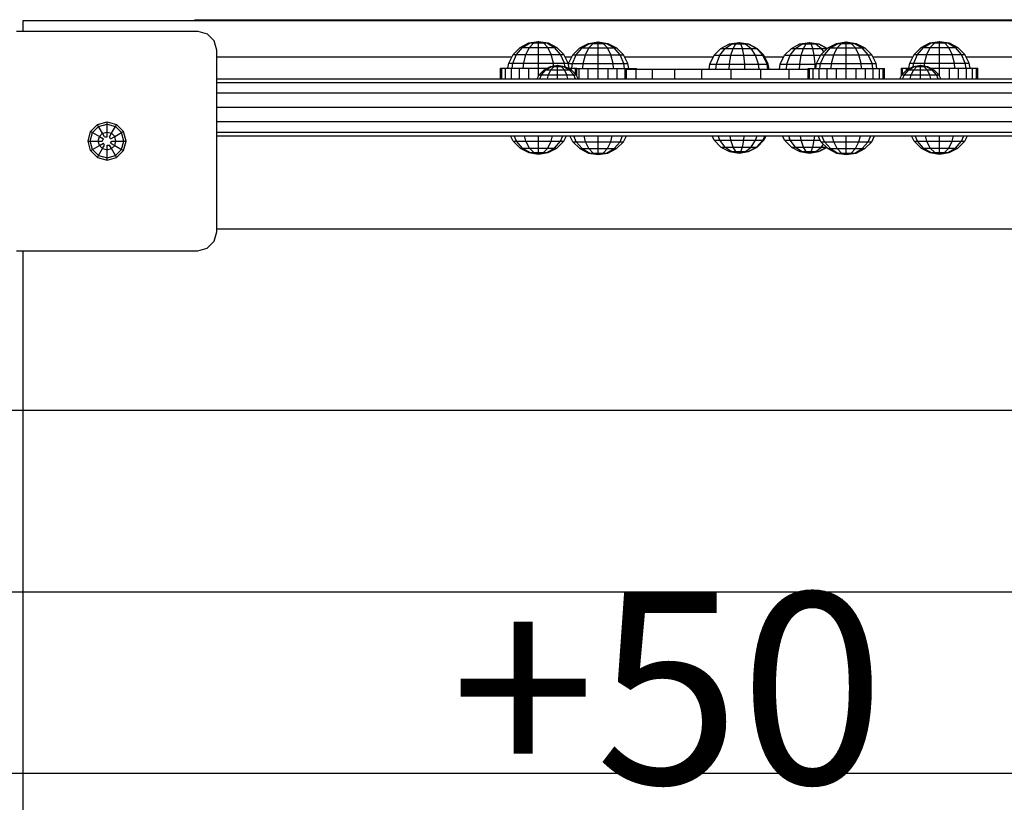
# Model space of a CAD drawing. Extents: x 0 to 14850, y 0 to 10500.
# Drawn here: x 7690 to 8206, y 5999 to 6408 of the extents above; entities that cross this region are included whole.
import ezdxf

# ---------------------------------------------------------------- set-up
doc = ezdxf.new("R2010")
doc.units = 0
doc.linetypes.add('DASHED', pattern=[19.05, 12.7, -6.35])
doc.layers.add('BEMAßUNG', color=7, linetype='Continuous')
doc.layers.add('STAB', color=7, linetype='Continuous')
doc.styles.add('ARIAL', font='arial.ttf')

msp = doc.modelspace()

# ---------------------------------------------------------------- linework, layer by layer
at = {"layer": 'STAB', "color": 1}
for p, q in [((7692.03, 6407.98), (8442.03, 6407.98)), ((7692.03, 6402.48), (7692.03, 6407.98)), ((7946.43, 6385.78), (7948.76, 6390.35)), ((7948.52, 6385.78), (7950.54, 6390.35)), ((7948.76, 6390.35), (7952.39, 6393.98)), ((7948.76, 6390.35), (7950.54, 6390.35)), ((7950.54, 6390.35), (7953.68, 6393.98)), ((7950.54, 6390.35), (7955.39, 6390.35)), ((7954.23, 6385.78), (7955.39, 6390.35)), ((7955.39, 6390.35), (7957.21, 6393.98)), ((7955.39, 6390.35), (7962.03, 6390.35)), ((7962.03, 6390.35), (7962.03, 6393.98)), ((7962.03, 6385.78), (7962.03, 6390.35)), ((7962.03, 6390.35), (7968.66, 6390.35)), ((7968.66, 6390.35), (7966.85, 6393.98)), ((7969.83, 6385.78), (7968.66, 6390.35)), ((7968.66, 6390.35), (7973.52, 6390.35)), ((7973.52, 6390.35), (7970.38, 6393.98)), ((7975.3, 6390.35), (7971.67, 6393.98)), ((7975.54, 6385.78), (7973.52, 6390.35)), ((7973.52, 6390.35), (7975.3, 6390.35)), ((7977.62, 6385.78), (7975.3, 6390.35)), ((7977.65, 6385.53), (7979.98, 6390.1)), ((7979.74, 6385.53), (7981.76, 6390.1)), ((7979.98, 6390.1), (7983.61, 6393.73)), ((7979.98, 6390.1), (7981.76, 6390.1)), ((7981.76, 6390.1), (7984.9, 6393.73)), ((7981.76, 6390.1), (7986.61, 6390.1)), ((7985.45, 6385.53), (7986.61, 6390.1)), ((7986.61, 6390.1), (7988.43, 6393.73)), ((7986.61, 6390.1), (7993.25, 6390.1)), ((7993.25, 6390.1), (7993.25, 6393.73)), ((7993.25, 6385.53), (7993.25, 6390.1)), ((7993.25, 6390.1), (7999.88, 6390.1)), ((7999.88, 6390.1), (7998.07, 6393.73)), ((8001.05, 6385.53), (7999.88, 6390.1)), ((7999.88, 6390.1), (8004.74, 6390.1)), ((8004.74, 6390.1), (8001.6, 6393.73)), ((8002.89, 6393.73), (8006.51, 6390.1)), ((8006.76, 6385.53), (8004.74, 6390.1)), ((8004.74, 6390.1), (8006.51, 6390.1)), ((8008.85, 6385.53), (8006.51, 6390.1)), ((8051.72, 6385.28), (8054, 6389.85)), ((8054, 6389.85), (8057.56, 6393.48)), ((8054, 6389.85), (8057.01, 6389.85)), ((8055.26, 6385.28), (8057.01, 6389.85)), ((8057.01, 6389.85), (8059.75, 6393.48)), ((8057.01, 6389.85), (8062.71, 6389.85)), ((8061.95, 6385.28), (8062.71, 6389.85)), ((8062.71, 6389.85), (8063.89, 6393.48)), ((8062.71, 6389.85), (8069.56, 6389.85)), ((8069.56, 6389.85), (8068.87, 6393.48)), ((8070, 6385.28), (8069.56, 6389.85)), ((8069.56, 6389.85), (8075.73, 6389.85)), ((8075.73, 6389.85), (8073.35, 6393.48)), ((8077.26, 6385.28), (8075.73, 6389.85)), ((8075.73, 6389.85), (8079.57, 6389.85)), ((8079.57, 6389.85), (8076.14, 6393.48)), ((8080.05, 6389.85), (8076.49, 6393.48)), ((8081.78, 6385.28), (8079.57, 6389.85)), ((8079.57, 6389.85), (8080.05, 6389.85)), ((8082.34, 6385.28), (8080.05, 6389.85)), ((8088.59, 6385.28), (8090.88, 6389.85)), ((8090.88, 6389.85), (8094.44, 6393.48)), ((8090.88, 6389.85), (8093.89, 6389.85)), ((8092.13, 6385.28), (8093.89, 6389.85)), ((8093.89, 6389.85), (8096.63, 6393.48)), ((8093.89, 6389.85), (8099.58, 6389.85)), ((8098.83, 6385.28), (8099.58, 6389.85)), ((8099.58, 6389.85), (8100.77, 6393.48)), ((8099.58, 6389.85), (8106.44, 6389.85)), ((8106.44, 6389.85), (8105.74, 6393.48)), ((8106.88, 6385.28), (8106.44, 6389.85)), ((8106.44, 6389.85), (8109.82, 6389.85)), ((8107.62, 6385.53), (8109.95, 6390.1)), ((8109.71, 6385.53), (8111.73, 6390.1)), ((8109.95, 6390.1), (8113.58, 6393.73)), ((8109.95, 6390.1), (8111.73, 6390.1)), ((8111.46, 6391.61), (8110.23, 6393.48)), ((8111.73, 6390.1), (8114.87, 6393.73)), ((8111.73, 6390.1), (8116.59, 6390.1)), ((8113.17, 6393.32), (8113.02, 6393.48)), ((8115.42, 6385.53), (8116.59, 6390.1)), ((8116.59, 6390.1), (8118.4, 6393.73)), ((8116.59, 6390.1), (8123.22, 6390.1)), ((8123.22, 6390.1), (8123.22, 6393.73)), ((8123.22, 6385.53), (8123.22, 6390.1)), ((8123.22, 6390.1), (8129.85, 6390.1)), ((8129.85, 6390.1), (8128.04, 6393.73)), ((8131.02, 6385.53), (8129.85, 6390.1)), ((8129.85, 6390.1), (8134.71, 6390.1)), ((8134.71, 6390.1), (8131.57, 6393.73)), ((8136.49, 6390.1), (8132.86, 6393.73)), ((8136.73, 6385.53), (8134.71, 6390.1)), ((8134.71, 6390.1), (8136.49, 6390.1)), ((8138.82, 6385.53), (8136.49, 6390.1)), ((8156.43, 6385.78), (8158.76, 6390.35)), ((8158.52, 6385.78), (8160.54, 6390.35)), ((8158.76, 6390.35), (8162.39, 6393.98)), ((8158.76, 6390.35), (8160.54, 6390.35)), ((8160.54, 6390.35), (8163.68, 6393.98)), ((8160.54, 6390.35), (8165.39, 6390.35)), ((8164.23, 6385.78), (8165.39, 6390.35)), ((8165.39, 6390.35), (8167.21, 6393.98)), ((8165.39, 6390.35), (8172.03, 6390.35)), ((8172.03, 6390.35), (8172.03, 6393.98)), ((8172.03, 6385.78), (8172.03, 6390.35)), ((8172.03, 6390.35), (8178.66, 6390.35)), ((8178.66, 6390.35), (8176.85, 6393.98)), ((8179.83, 6385.78), (8178.66, 6390.35)), ((8178.66, 6390.35), (8183.52, 6390.35)), ((8183.52, 6390.35), (8180.38, 6393.98)), ((8181.67, 6393.98), (8185.3, 6390.35)), ((8185.54, 6385.78), (8183.52, 6390.35)), ((8183.52, 6390.35), (8185.3, 6390.35)), ((8187.62, 6385.78), (8185.3, 6390.35)), ((7946.01, 6383.11), (7946.43, 6385.78)), ((7946.43, 6385.78), (7948.52, 6385.78)), ((7948.15, 6383.11), (7948.52, 6385.78)), ((7948.52, 6385.78), (7954.23, 6385.78)), ((7954.02, 6383.11), (7954.23, 6385.78)), ((7954.23, 6385.78), (7962.03, 6385.78)), ((7962.03, 6383.11), (7962.03, 6385.78)), ((7962.03, 6385.78), (7969.83, 6385.78)), ((7969.94, 6384.28), (7969.83, 6385.78)), ((7969.83, 6385.78), (7975.54, 6385.78)), ((7975.78, 6384.01), (7975.54, 6385.78)), ((7975.54, 6385.78), (7977.62, 6385.78)), ((7978.05, 6383.11), (7977.62, 6385.78)), ((7977.65, 6385.53), (7979.74, 6385.53)), ((7979.41, 6383.11), (7979.74, 6385.53)), ((7979.74, 6385.53), (7985.45, 6385.53)), ((7985.24, 6382.86), (7985.45, 6385.53)), ((7985.45, 6385.53), (7993.25, 6385.53)), ((7993.25, 6385.53), (8001.05, 6385.53)), ((7993.25, 6382.86), (7993.25, 6385.53)), ((8001.05, 6385.53), (8006.76, 6385.53)), ((8001.26, 6382.86), (8001.05, 6385.53)), ((8006.76, 6385.53), (8008.85, 6385.53)), ((8007.12, 6382.86), (8006.76, 6385.53)), ((8009.27, 6382.86), (8008.85, 6385.53)), ((8051.3, 6382.61), (8051.72, 6385.28)), ((8051.72, 6385.28), (8055.26, 6385.28)), ((8054.94, 6382.61), (8055.26, 6385.28)), ((8055.26, 6385.28), (8061.95, 6385.28)), ((8061.81, 6382.61), (8061.95, 6385.28)), ((8061.95, 6385.28), (8070, 6385.28)), ((8070, 6385.28), (8077.26, 6385.28)), ((8070.08, 6382.61), (8070, 6385.28)), ((8077.26, 6385.28), (8081.78, 6385.28)), ((8077.54, 6382.61), (8077.26, 6385.28)), ((8081.78, 6385.28), (8082.34, 6385.28)), ((8082.17, 6382.61), (8081.78, 6385.28)), ((8082.75, 6382.61), (8082.34, 6385.28)), ((8088.18, 6382.61), (8088.59, 6385.28)), ((8088.59, 6385.28), (8092.13, 6385.28)), ((8091.81, 6382.61), (8092.13, 6385.28)), ((8092.13, 6385.28), (8098.83, 6385.28)), ((8098.69, 6382.61), (8098.83, 6385.28)), ((8098.83, 6385.28), (8106.88, 6385.28)), ((8106.95, 6382.86), (8106.88, 6385.28)), ((8106.88, 6385.28), (8107.58, 6385.28)), ((8107.2, 6382.86), (8107.62, 6385.53)), ((8107.62, 6385.53), (8109.71, 6385.53)), ((8109.35, 6382.86), (8109.71, 6385.53)), ((8109.71, 6385.53), (8115.42, 6385.53)), ((8115.21, 6382.86), (8115.42, 6385.53)), ((8115.42, 6385.53), (8123.22, 6385.53)), ((8123.22, 6382.86), (8123.22, 6385.53)), ((8123.22, 6385.53), (8131.02, 6385.53)), ((8131.23, 6382.86), (8131.02, 6385.53)), ((8131.02, 6385.53), (8136.73, 6385.53)), ((8137.09, 6382.86), (8136.73, 6385.53)), ((8136.73, 6385.53), (8138.82, 6385.53)), ((8139.24, 6382.86), (8138.82, 6385.53)), ((8156.01, 6383.11), (8156.43, 6385.78)), ((8156.43, 6385.78), (8158.52, 6385.78)), ((8158.28, 6384), (8158.52, 6385.78)), ((8158.52, 6385.78), (8164.23, 6385.78)), ((8164.11, 6384.28), (8164.23, 6385.78)), ((8164.23, 6385.78), (8172.03, 6385.78)), ((8172.03, 6385.78), (8179.83, 6385.78)), ((8172.03, 6383.11), (8172.03, 6385.78)), ((8179.83, 6385.78), (8185.54, 6385.78)), ((8180.04, 6383.11), (8179.83, 6385.78)), ((8185.54, 6385.78), (8187.62, 6385.78)), ((8185.9, 6383.11), (8185.54, 6385.78)), ((8185.99, 6388.98), (8340.53, 6388.98)), ((8185.99, 6388.98), (8340.53, 6388.98)), ((8188.05, 6383.11), (8187.62, 6385.78)), ((7946.01, 6383.11), (7948.15, 6383.11)), ((7948.15, 6383.11), (7952.03, 6383.11)), ((7954.02, 6383.11), (7962.03, 6383.11)), ((7961.28, 6377.61), (7962.32, 6379.67)), ((7962.32, 6379.67), (7964.98, 6382.32)), ((7962.32, 6379.67), (7963.62, 6379.67)), ((7962.72, 6377.61), (7963.62, 6379.67)), ((7963.62, 6379.67), (7965.92, 6382.32)), ((7963.62, 6379.67), (7967.18, 6379.67)), ((7964.98, 6382.32), (7965.92, 6382.32)), ((7965.92, 6382.32), (7968.5, 6382.32)), ((7966.65, 6377.61), (7967.18, 6379.67)), ((7967.18, 6379.67), (7968.5, 6382.32)), ((7967.18, 6379.67), (7972.03, 6379.67)), ((7968.5, 6382.32), (7972.03, 6382.32)), ((7972.03, 6379.67), (7972.03, 6382.32)), ((7972.03, 6382.32), (7975.56, 6382.32)), ((7972.03, 6377.61), (7972.03, 6379.67)), ((7972.03, 6379.67), (7976.89, 6379.67)), ((7976.89, 6379.67), (7975.56, 6382.32)), ((7975.56, 6382.32), (7978.14, 6382.32)), ((7977.41, 6377.61), (7976.89, 6379.67)), ((7976.89, 6379.67), (7980.44, 6379.67)), ((7980.44, 6379.67), (7978.14, 6382.32)), ((7978.14, 6382.32), (7979.08, 6382.32)), ((7981.74, 6379.67), (7979.08, 6382.32)), ((7981.35, 6377.61), (7980.44, 6379.67)), ((7980.44, 6379.67), (7981.74, 6379.67)), ((7982.79, 6377.61), (7981.74, 6379.67)), ((7982.03, 6382.86), (7983.25, 6382.86)), ((7985.24, 6382.86), (7988.07, 6382.86)), ((7993.25, 6382.86), (7998.43, 6382.86)), ((8001.26, 6382.86), (8003.25, 6382.86)), ((8007.12, 6382.86), (8007.39, 6382.86)), ((8061.81, 6382.61), (8062.84, 6382.61)), ((8077.54, 6382.61), (8078.48, 6382.61)), ((8091.81, 6382.61), (8093.33, 6382.61)), ((8098.69, 6382.61), (8103.22, 6382.61)), ((8107.2, 6382.86), (8109.08, 6382.86)), ((8109.35, 6382.86), (8113.22, 6382.86)), ((8115.21, 6382.86), (8118.04, 6382.86)), ((8123.22, 6382.86), (8128.4, 6382.86)), ((8131.23, 6382.86), (8133.22, 6382.86)), ((8137.09, 6382.86), (8137.36, 6382.86)), ((8151.28, 6377.61), (8152.32, 6379.67)), ((8152.32, 6379.67), (8154.98, 6382.32)), ((8152.32, 6379.67), (8153.62, 6379.67)), ((8152.72, 6377.61), (8153.62, 6379.67)), ((8153.62, 6379.67), (8155.92, 6382.32)), ((8153.62, 6379.67), (8157.18, 6379.67)), ((8154.98, 6382.32), (8155.92, 6382.32)), ((8155.92, 6382.32), (8158.5, 6382.32)), ((8156.01, 6383.11), (8156.53, 6383.11)), ((8156.65, 6377.61), (8157.18, 6379.67)), ((8157.18, 6379.67), (8158.5, 6382.32)), ((8157.18, 6379.67), (8162.03, 6379.67)), ((8158.5, 6382.32), (8162.03, 6382.32)), ((8162.03, 6379.67), (8162.03, 6382.32)), ((8162.03, 6382.32), (8165.56, 6382.32)), ((8162.03, 6377.61), (8162.03, 6379.67)), ((8162.03, 6379.67), (8166.89, 6379.67)), ((8166.89, 6379.67), (8165.56, 6382.32)), ((8165.56, 6382.32), (8168.14, 6382.32)), ((8167.41, 6377.61), (8166.89, 6379.67)), ((8166.89, 6379.67), (8170.44, 6379.67)), ((8167.53, 6383.11), (8172.03, 6383.11)), ((8170.44, 6379.67), (8168.14, 6382.32)), ((8168.14, 6382.32), (8169.08, 6382.32)), ((8169.08, 6382.32), (8171.74, 6379.67)), ((8171.35, 6377.61), (8170.44, 6379.67)), ((8170.44, 6379.67), (8171.74, 6379.67)), ((8172.79, 6377.61), (8171.74, 6379.67)), ((8172.03, 6383.11), (8177.2, 6383.11)), ((8180.04, 6383.11), (8182.03, 6383.11)), ((8185.9, 6383.11), (8186.17, 6383.11)), ((7948.76, 6344.87), (7947.36, 6347.61)), ((7952.39, 6341.25), (7948.76, 6344.87)), ((7948.76, 6344.87), (7950.54, 6344.87)), ((7950.54, 6344.87), (7949.33, 6347.61)), ((7953.68, 6341.25), (7950.54, 6344.87)), ((7950.54, 6344.87), (7955.39, 6344.87)), ((7955.39, 6344.87), (7954.7, 6347.61)), ((7957.21, 6341.25), (7955.39, 6344.87)), ((7955.39, 6344.87), (7962.03, 6344.87)), ((7962.03, 6344.87), (7962.03, 6347.61)), ((7962.03, 6341.25), (7962.03, 6344.87)), ((7962.03, 6344.87), (7968.66, 6344.87)), ((7966.85, 6341.25), (7968.66, 6344.87)), ((7968.66, 6344.87), (7969.36, 6347.61)), ((7968.66, 6344.87), (7973.52, 6344.87)), ((7970.38, 6341.25), (7973.52, 6344.87)), ((7971.67, 6341.25), (7975.3, 6344.87)), ((7973.52, 6344.87), (7974.73, 6347.61)), ((7973.52, 6344.87), (7975.3, 6344.87)), ((7975.3, 6344.87), (7976.69, 6347.61)), ((7979.98, 6344.62), (7978.46, 6347.61)), ((7979.98, 6344.62), (7983.61, 6341)), ((7979.98, 6344.62), (7981.76, 6344.62)), ((7981.76, 6344.62), (7980.44, 6347.61)), ((7984.9, 6341), (7981.76, 6344.62)), ((7981.76, 6344.62), (7986.61, 6344.62)), ((7986.61, 6344.62), (7985.85, 6347.61)), ((7988.43, 6341), (7986.61, 6344.62)), ((7986.61, 6344.62), (7993.25, 6344.62)), ((7993.25, 6344.62), (7993.25, 6347.61)), ((7993.25, 6341), (7993.25, 6344.62)), ((7993.25, 6344.62), (7999.88, 6344.62)), ((7998.07, 6341), (7999.88, 6344.62)), ((7999.88, 6344.62), (8000.64, 6347.61)), ((7999.88, 6344.62), (8004.74, 6344.62)), ((8001.6, 6341), (8004.74, 6344.62)), ((8002.89, 6341), (8006.51, 6344.62)), ((8004.74, 6344.62), (8006.06, 6347.61)), ((8004.74, 6344.62), (8006.51, 6344.62)), ((8006.51, 6344.62), (8008.04, 6347.61)), ((8054, 6345.37), (8052.88, 6347.61)), ((8057.56, 6341.75), (8054, 6345.37)), ((8054, 6345.37), (8057.01, 6345.37)), ((8057.01, 6345.37), (8056.15, 6347.61)), ((8059.75, 6341.75), (8057.01, 6345.37)), ((8057.01, 6345.37), (8062.71, 6345.37)), ((8062.71, 6345.37), (8062.34, 6347.61)), ((8063.89, 6341.75), (8062.71, 6345.37)), ((8062.71, 6345.37), (8069.56, 6345.37)), ((8068.87, 6341.75), (8069.56, 6345.37)), ((8069.56, 6345.37), (8069.78, 6347.61)), ((8069.56, 6345.37), (8075.73, 6345.37)), ((8073.35, 6341.75), (8075.73, 6345.37)), ((8075.73, 6345.37), (8076.48, 6347.61)), ((8075.73, 6345.37), (8079.57, 6345.37)), ((8076.14, 6341.75), (8079.57, 6345.37)), ((8076.49, 6341.75), (8080.05, 6345.37)), ((8079.57, 6345.37), (8080.65, 6347.61)), ((8079.57, 6345.37), (8080.05, 6345.37)), ((8080.05, 6345.37), (8081.17, 6347.61)), ((8090.88, 6345.37), (8089.76, 6347.61)), ((8094.44, 6341.75), (8090.88, 6345.37)), ((8090.88, 6345.37), (8093.89, 6345.37)), ((8093.89, 6345.37), (8093.03, 6347.61)), ((8096.63, 6341.75), (8093.89, 6345.37)), ((8093.89, 6345.37), (8099.58, 6345.37)), ((8099.58, 6345.37), (8099.21, 6347.61)), ((8100.77, 6341.75), (8099.58, 6345.37)), ((8099.58, 6345.37), (8106.44, 6345.37)), ((8105.74, 6341.75), (8106.44, 6345.37)), ((8106.44, 6345.37), (8106.65, 6347.61)), ((8106.44, 6345.37), (8109.57, 6345.37)), ((8109.95, 6344.62), (8108.43, 6347.61)), ((8109.95, 6344.62), (8113.58, 6341)), ((8109.95, 6344.62), (8111.73, 6344.62)), ((8110.23, 6341.75), (8111.26, 6343.32)), ((8111.73, 6344.62), (8110.41, 6347.61)), ((8114.87, 6341), (8111.73, 6344.62)), ((8111.73, 6344.62), (8116.59, 6344.62)), ((8116.59, 6344.62), (8115.83, 6347.61)), ((8118.4, 6341), (8116.59, 6344.62)), ((8116.59, 6344.62), (8123.22, 6344.62)), ((8123.22, 6344.62), (8123.22, 6347.61)), ((8123.22, 6341), (8123.22, 6344.62)), ((8123.22, 6344.62), (8129.85, 6344.62)), ((8128.04, 6341), (8129.85, 6344.62)), ((8129.85, 6344.62), (8130.62, 6347.61)), ((8129.85, 6344.62), (8134.71, 6344.62)), ((8131.57, 6341), (8134.71, 6344.62)), ((8132.86, 6341), (8136.49, 6344.62)), ((8134.71, 6344.62), (8136.03, 6347.61)), ((8134.71, 6344.62), (8136.49, 6344.62)), ((8136.49, 6344.62), (8138.01, 6347.61)), ((8158.76, 6344.87), (8157.36, 6347.61)), ((8162.39, 6341.25), (8158.76, 6344.87)), ((8158.76, 6344.87), (8160.54, 6344.87)), ((8160.54, 6344.87), (8159.33, 6347.61)), ((8163.68, 6341.25), (8160.54, 6344.87)), ((8160.54, 6344.87), (8165.39, 6344.87)), ((8165.39, 6344.87), (8164.7, 6347.61)), ((8167.21, 6341.25), (8165.39, 6344.87)), ((8165.39, 6344.87), (8172.03, 6344.87)), ((8172.03, 6344.87), (8172.03, 6347.61)), ((8172.03, 6341.25), (8172.03, 6344.87)), ((8172.03, 6344.87), (8178.66, 6344.87)), ((8176.85, 6341.25), (8178.66, 6344.87)), ((8178.66, 6344.87), (8179.36, 6347.61)), ((8178.66, 6344.87), (8183.52, 6344.87)), ((8180.38, 6341.25), (8183.52, 6344.87)), ((8181.67, 6341.25), (8185.3, 6344.87)), ((8183.52, 6344.87), (8184.73, 6347.61)), ((8183.52, 6344.87), (8185.3, 6344.87)), ((8185.3, 6344.87), (8186.69, 6347.61))]:
    msp.add_line(p, q, dxfattribs=at)
at = {"layer": 'STAB', "color": 32}
for p, q in [((7782.03, 6408.48), (7865.5, 6408.48)), ((7782.03, 6407.98), (7782.03, 6408.48)), ((7865.5, 6408.48), (7948.98, 6408.48)), ((7865.5, 6407.98), (7865.5, 6408.48)), ((7948.98, 6408.48), (8067.03, 6408.48)), ((7948.98, 6407.98), (7948.98, 6408.48)), ((8067.03, 6408.48), (8185.08, 6408.48)), ((8185.08, 6407.98), (8185.08, 6408.48)), ((8185.08, 6408.48), (8268.56, 6408.48)), ((7793.53, 6388.98), (7948.06, 6388.98)), ((7975.99, 6388.98), (7979.41, 6388.98)), ((8007.08, 6388.98), (8053.57, 6388.98)), ((8080.49, 6388.98), (8090.44, 6388.98)), ((8137.06, 6388.98), (8158.06, 6388.98)), ((7793.53, 6298.98), (8340.53, 6298.98)), ((7692.03, 6203.98), (7692.03, 6287.48)), ((7030.03, 6203.98), (7692.03, 6203.98)), ((7692.03, 6203.98), (8383.03, 6203.98)), ((7692.03, 6108.98), (7692.03, 6203.98)), ((7030.03, 6108.98), (7692.03, 6108.98)), ((7692.03, 6013.98), (7692.03, 6108.98)), ((7692.03, 6108.98), (8383.03, 6108.98)), ((7030.03, 6013.98), (7692.03, 6013.98)), ((7692.03, 6013.98), (8383.03, 6013.98)), ((7692.03, 5918.98), (7692.03, 6013.98))]:
    msp.add_line(p, q, dxfattribs=at)
at = {"layer": 'STAB', "color": 5}
for p, q in [((7688.53, 6402.48), (7783.53, 6402.48)), ((7783.53, 6402.48), (7788.53, 6401.14)), ((7792.19, 6397.48), (7788.53, 6401.14)), ((7793.53, 6392.48), (7792.19, 6397.48)), ((7793.53, 6297.48), (7793.53, 6392.48)), ((7942.03, 6377.61), (7942.03, 6383.11)), ((7942.03, 6383.11), (7942.71, 6383.11)), ((7942.71, 6377.61), (7942.71, 6383.11)), ((7942.71, 6383.11), (7944.71, 6383.11)), ((7944.71, 6377.61), (7944.71, 6383.11)), ((7944.71, 6383.11), (7946.01, 6383.11)), ((7947.89, 6377.61), (7947.89, 6383.11)), ((7952.03, 6377.61), (7952.03, 6383.11)), ((7952.03, 6383.11), (7954.02, 6383.11)), ((7956.85, 6377.61), (7956.85, 6383.11)), ((7962.03, 6379.09), (7962.03, 6383.11)), ((7962.03, 6383.11), (7966.53, 6383.11)), ((7977.53, 6383.11), (7979.35, 6383.11)), ((7979.35, 6382.06), (7979.35, 6383.11)), ((7979.35, 6383.11), (7981.35, 6383.11)), ((7981.35, 6380.06), (7981.35, 6383.11)), ((7981.35, 6383.11), (7982.03, 6383.11)), ((7982.03, 6379.11), (7982.03, 6383.11)), ((7983.25, 6377.61), (7983.25, 6382.86)), ((7983.25, 6382.86), (7985.24, 6382.86)), ((7988.07, 6377.61), (7988.07, 6382.86)), ((7988.07, 6382.86), (7993.25, 6382.86)), ((7993.25, 6377.61), (7993.25, 6382.86)), ((7998.43, 6377.61), (7998.43, 6382.86)), ((7998.43, 6382.86), (8001.26, 6382.86)), ((8003.25, 6377.61), (8003.25, 6382.86)), ((8003.25, 6382.86), (8007.12, 6382.86)), ((8007.39, 6377.61), (8007.39, 6382.86)), ((8007.39, 6382.86), (8010.57, 6382.86)), ((8010.57, 6382.61), (8010.57, 6382.86)), ((8010.57, 6382.86), (8012.57, 6382.86)), ((8012.57, 6382.61), (8012.57, 6382.86)), ((8012.57, 6382.86), (8013.25, 6382.86)), ((8013.25, 6382.61), (8013.25, 6382.86)), ((8103.22, 6377.61), (8103.22, 6382.86)), ((8103.22, 6382.86), (8103.9, 6382.86)), ((8103.9, 6377.61), (8103.9, 6382.86)), ((8103.9, 6382.86), (8105.9, 6382.86)), ((8105.9, 6377.61), (8105.9, 6382.86)), ((8105.9, 6382.86), (8107.2, 6382.86)), ((8109.08, 6377.61), (8109.08, 6382.86)), ((8109.08, 6382.86), (8109.35, 6382.86)), ((8113.22, 6377.61), (8113.22, 6382.86)), ((8113.22, 6382.86), (8115.21, 6382.86)), ((8118.04, 6377.61), (8118.04, 6382.86)), ((8118.04, 6382.86), (8123.22, 6382.86)), ((8123.22, 6377.61), (8123.22, 6382.86)), ((8128.4, 6377.61), (8128.4, 6382.86)), ((8128.4, 6382.86), (8131.23, 6382.86)), ((8133.22, 6377.61), (8133.22, 6382.86)), ((8133.22, 6382.86), (8137.09, 6382.86)), ((8137.36, 6382.86), (8140.54, 6382.86)), ((8137.36, 6377.61), (8137.36, 6382.86)), ((8140.54, 6377.61), (8140.54, 6382.86)), ((8140.54, 6382.86), (8142.54, 6382.86)), ((8142.54, 6377.61), (8142.54, 6382.86)), ((8142.54, 6382.86), (8143.22, 6382.86)), ((8143.22, 6377.61), (8143.22, 6382.86)), ((8152.03, 6379.08), (8152.03, 6383.11)), ((8152.03, 6383.11), (8152.71, 6383.11)), ((8152.71, 6380.05), (8152.71, 6383.11)), ((8152.71, 6383.11), (8154.71, 6383.11)), ((8154.71, 6382.05), (8154.71, 6383.11)), ((8154.71, 6383.11), (8156.01, 6383.11)), ((8172.03, 6379.1), (8172.03, 6383.11)), ((8177.2, 6377.61), (8177.2, 6383.11)), ((8177.2, 6383.11), (8180.04, 6383.11)), ((8182.03, 6377.61), (8182.03, 6383.11)), ((8182.03, 6383.11), (8185.9, 6383.11)), ((8186.17, 6377.61), (8186.17, 6383.11)), ((8186.17, 6383.11), (8189.35, 6383.11)), ((8189.35, 6377.61), (8189.35, 6383.11)), ((8189.35, 6383.11), (8191.35, 6383.11)), ((8191.35, 6377.61), (8191.35, 6383.11)), ((8191.35, 6383.11), (8192.03, 6383.11)), ((8192.03, 6377.61), (8192.03, 6383.11)), ((7792.19, 6292.48), (7793.53, 6297.48)), ((7788.53, 6288.82), (7792.19, 6292.48)), ((7688.53, 6287.48), (7783.53, 6287.48)), ((7783.53, 6287.48), (7788.53, 6288.82))]:
    msp.add_line(p, q, dxfattribs=at)
at = {"layer": 'STAB', "color": 40}
for p, q in [((7952.39, 6393.98), (7956.96, 6396.31)), ((7953.68, 6393.98), (7957.64, 6396.31)), ((7956.96, 6396.31), (7962.03, 6397.11)), ((7956.96, 6396.31), (7957.64, 6396.31)), ((7957.21, 6393.98), (7959.49, 6396.31)), ((7957.64, 6396.31), (7962.03, 6397.11)), ((7957.64, 6396.31), (7959.49, 6396.31)), ((7959.49, 6396.31), (7962.03, 6397.11)), ((7959.49, 6396.31), (7962.03, 6396.31)), ((7962.03, 6396.31), (7962.03, 6397.11)), ((7962.03, 6397.11), (7964.56, 6396.31)), ((7962.03, 6397.11), (7966.42, 6396.31)), ((7962.03, 6397.11), (7967.1, 6396.31)), ((7962.03, 6393.98), (7962.03, 6396.31)), ((7962.03, 6396.31), (7964.56, 6396.31)), ((7966.85, 6393.98), (7964.56, 6396.31)), ((7964.56, 6396.31), (7966.42, 6396.31)), ((7966.42, 6396.31), (7970.38, 6393.98)), ((7966.42, 6396.31), (7967.1, 6396.31)), ((7967.1, 6396.31), (7971.67, 6393.98)), ((7983.61, 6393.73), (7988.18, 6396.06)), ((7984.9, 6393.73), (7988.86, 6396.06)), ((7988.18, 6396.06), (7993.25, 6396.86)), ((7988.18, 6396.06), (7988.86, 6396.06)), ((7988.43, 6393.73), (7990.71, 6396.06)), ((7988.86, 6396.06), (7993.25, 6396.86)), ((7988.86, 6396.06), (7990.71, 6396.06)), ((7990.71, 6396.06), (7993.25, 6396.86)), ((7990.71, 6396.06), (7993.25, 6396.06)), ((7993.25, 6396.06), (7993.25, 6396.86)), ((7993.25, 6396.86), (7995.78, 6396.06)), ((7993.25, 6396.86), (7997.64, 6396.06)), ((7993.25, 6396.86), (7998.31, 6396.06)), ((7993.25, 6393.73), (7993.25, 6396.06)), ((7993.25, 6396.06), (7995.78, 6396.06)), ((7998.07, 6393.73), (7995.78, 6396.06)), ((7995.78, 6396.06), (7997.64, 6396.06)), ((7997.64, 6396.06), (8001.6, 6393.73)), ((7997.64, 6396.06), (7998.31, 6396.06)), ((7998.31, 6396.06), (8002.89, 6393.73)), ((8057.56, 6393.48), (8062.05, 6395.81)), ((8059.75, 6393.48), (8063.2, 6395.81)), ((8062.05, 6395.81), (8067.03, 6396.61)), ((8062.05, 6395.81), (8063.2, 6395.81)), ((8063.2, 6395.81), (8067.03, 6396.61)), ((8063.2, 6395.81), (8065.38, 6395.81)), ((8063.89, 6393.48), (8065.38, 6395.81)), ((8065.38, 6395.81), (8067.03, 6396.61)), ((8065.38, 6395.81), (8067.99, 6395.81)), ((8067.03, 6396.61), (8067.99, 6395.81)), ((8067.03, 6396.61), (8070.35, 6395.81)), ((8067.03, 6396.61), (8071.82, 6395.81)), ((8067.03, 6396.61), (8072, 6395.81)), ((8068.87, 6393.48), (8067.99, 6395.81)), ((8067.99, 6395.81), (8070.35, 6395.81)), ((8070.35, 6395.81), (8073.35, 6393.48)), ((8070.35, 6395.81), (8071.82, 6395.81)), ((8071.82, 6395.81), (8076.14, 6393.48)), ((8071.82, 6395.81), (8072, 6395.81)), ((8072, 6395.81), (8076.49, 6393.48)), ((8094.44, 6393.48), (8098.93, 6395.81)), ((8096.63, 6393.48), (8100.08, 6395.81)), ((8098.93, 6395.81), (8103.9, 6396.61)), ((8098.93, 6395.81), (8100.08, 6395.81)), ((8100.08, 6395.81), (8103.9, 6396.61)), ((8100.08, 6395.81), (8102.25, 6395.81)), ((8100.77, 6393.48), (8102.25, 6395.81)), ((8102.25, 6395.81), (8103.9, 6396.61)), ((8102.25, 6395.81), (8104.87, 6395.81)), ((8103.9, 6396.61), (8104.87, 6395.81)), ((8103.9, 6396.61), (8107.23, 6395.81)), ((8103.9, 6396.61), (8108.7, 6395.81)), ((8103.9, 6396.61), (8108.88, 6395.81)), ((8105.74, 6393.48), (8104.87, 6395.81)), ((8104.87, 6395.81), (8107.23, 6395.81)), ((8107.23, 6395.81), (8110.23, 6393.48)), ((8107.23, 6395.81), (8108.7, 6395.81)), ((8108.7, 6395.81), (8113.02, 6393.48)), ((8108.7, 6395.81), (8108.88, 6395.81)), ((8108.88, 6395.81), (8113.37, 6393.48)), ((8113.58, 6393.73), (8118.15, 6396.06)), ((8114.87, 6393.73), (8118.83, 6396.06)), ((8118.15, 6396.06), (8123.22, 6396.86)), ((8118.15, 6396.06), (8118.83, 6396.06)), ((8118.4, 6393.73), (8120.69, 6396.06)), ((8118.83, 6396.06), (8123.22, 6396.86)), ((8118.83, 6396.06), (8120.69, 6396.06)), ((8120.69, 6396.06), (8123.22, 6396.86)), ((8120.69, 6396.06), (8123.22, 6396.06)), ((8123.22, 6396.06), (8123.22, 6396.86)), ((8123.22, 6396.86), (8125.75, 6396.06)), ((8123.22, 6396.86), (8127.61, 6396.06)), ((8123.22, 6396.86), (8128.29, 6396.06)), ((8123.22, 6393.73), (8123.22, 6396.06)), ((8123.22, 6396.06), (8125.75, 6396.06)), ((8128.04, 6393.73), (8125.75, 6396.06)), ((8125.75, 6396.06), (8127.61, 6396.06)), ((8127.61, 6396.06), (8131.57, 6393.73)), ((8127.61, 6396.06), (8128.29, 6396.06)), ((8128.29, 6396.06), (8132.86, 6393.73)), ((8162.39, 6393.98), (8166.96, 6396.31)), ((8163.68, 6393.98), (8167.64, 6396.31)), ((8166.96, 6396.31), (8172.03, 6397.11)), ((8166.96, 6396.31), (8167.64, 6396.31)), ((8167.21, 6393.98), (8169.49, 6396.31)), ((8167.64, 6396.31), (8172.03, 6397.11)), ((8167.64, 6396.31), (8169.49, 6396.31)), ((8169.49, 6396.31), (8172.03, 6397.11)), ((8169.49, 6396.31), (8172.03, 6396.31)), ((8172.03, 6396.31), (8172.03, 6397.11)), ((8172.03, 6397.11), (8174.56, 6396.31)), ((8172.03, 6397.11), (8176.42, 6396.31)), ((8172.03, 6397.11), (8177.1, 6396.31)), ((8172.03, 6393.98), (8172.03, 6396.31)), ((8172.03, 6396.31), (8174.56, 6396.31)), ((8176.85, 6393.98), (8174.56, 6396.31)), ((8174.56, 6396.31), (8176.42, 6396.31)), ((8176.42, 6396.31), (8180.38, 6393.98)), ((8176.42, 6396.31), (8177.1, 6396.31)), ((8177.1, 6396.31), (8181.67, 6393.98)), ((7952.39, 6393.98), (7953.68, 6393.98)), ((7953.68, 6393.98), (7957.21, 6393.98)), ((7957.21, 6393.98), (7962.03, 6393.98)), ((7962.03, 6393.98), (7966.85, 6393.98)), ((7966.85, 6393.98), (7970.38, 6393.98)), ((7970.38, 6393.98), (7971.67, 6393.98)), ((7983.61, 6393.73), (7984.9, 6393.73)), ((7984.9, 6393.73), (7988.43, 6393.73)), ((7988.43, 6393.73), (7993.25, 6393.73)), ((7993.25, 6393.73), (7998.07, 6393.73)), ((7998.07, 6393.73), (8001.6, 6393.73)), ((8001.6, 6393.73), (8002.89, 6393.73)), ((8057.56, 6393.48), (8059.75, 6393.48)), ((8059.75, 6393.48), (8063.89, 6393.48)), ((8063.89, 6393.48), (8068.87, 6393.48)), ((8068.87, 6393.48), (8073.35, 6393.48)), ((8073.35, 6393.48), (8076.14, 6393.48)), ((8076.14, 6393.48), (8076.49, 6393.48)), ((8094.44, 6393.48), (8096.63, 6393.48)), ((8096.63, 6393.48), (8100.77, 6393.48)), ((8100.77, 6393.48), (8105.74, 6393.48)), ((8105.74, 6393.48), (8110.23, 6393.48)), ((8110.23, 6393.48), (8113.02, 6393.48)), ((8113.02, 6393.48), (8113.37, 6393.48)), ((8113.58, 6393.73), (8114.87, 6393.73)), ((8114.87, 6393.73), (8118.4, 6393.73)), ((8118.4, 6393.73), (8123.22, 6393.73)), ((8123.22, 6393.73), (8128.04, 6393.73)), ((8128.04, 6393.73), (8131.57, 6393.73)), ((8131.57, 6393.73), (8132.86, 6393.73)), ((8162.39, 6393.98), (8163.68, 6393.98)), ((8163.68, 6393.98), (8167.21, 6393.98)), ((8167.21, 6393.98), (8172.03, 6393.98)), ((8172.03, 6393.98), (8176.85, 6393.98)), ((8176.85, 6393.98), (8180.38, 6393.98)), ((8180.38, 6393.98), (8181.67, 6393.98)), ((7968.32, 6384.03), (7972.03, 6384.61)), ((7968.82, 6384.03), (7972.03, 6384.61)), ((7970.18, 6384.03), (7972.03, 6384.61)), ((7972.03, 6384.61), (7975.74, 6384.03)), ((7972.03, 6384.61), (7975.24, 6384.03)), ((7972.03, 6384.61), (7973.89, 6384.03)), ((7972.03, 6384.03), (7972.03, 6384.61)), ((8158.32, 6384.03), (8162.03, 6384.61)), ((8158.82, 6384.03), (8162.03, 6384.61)), ((8160.18, 6384.03), (8162.03, 6384.61)), ((8162.03, 6384.61), (8165.74, 6384.03)), ((8162.03, 6384.61), (8165.24, 6384.03)), ((8162.03, 6384.61), (8163.89, 6384.03)), ((8162.03, 6384.03), (8162.03, 6384.61)), ((7964.98, 6382.32), (7968.32, 6384.03)), ((7965.92, 6382.32), (7968.82, 6384.03)), ((7968.32, 6384.03), (7968.82, 6384.03)), ((7968.5, 6382.32), (7970.18, 6384.03)), ((7968.82, 6384.03), (7970.18, 6384.03)), ((7970.18, 6384.03), (7972.03, 6384.03)), ((7972.03, 6382.32), (7972.03, 6384.03)), ((7972.03, 6384.03), (7973.89, 6384.03)), ((7975.56, 6382.32), (7973.89, 6384.03)), ((7973.89, 6384.03), (7975.24, 6384.03)), ((7975.24, 6384.03), (7978.14, 6382.32)), ((7975.24, 6384.03), (7975.74, 6384.03)), ((7975.74, 6384.03), (7979.08, 6382.32)), ((8007.83, 6377.61), (8007.83, 6382.61)), ((8007.83, 6382.61), (8008.13, 6382.61)), ((8008.13, 6382.61), (8013.1, 6382.61)), ((8008.13, 6377.61), (8008.13, 6382.61)), ((8013.1, 6382.61), (8021.74, 6382.61)), ((8013.1, 6377.61), (8013.1, 6382.61)), ((8021.74, 6382.61), (8031.32, 6382.61)), ((8021.74, 6377.61), (8021.74, 6382.61)), ((8031.32, 6382.61), (8047.49, 6382.61)), ((8033.48, 6377.61), (8033.48, 6382.61)), ((8047.49, 6382.61), (8061.81, 6382.61)), ((8047.49, 6377.61), (8047.49, 6382.61)), ((8062.84, 6382.61), (8077.54, 6382.61)), ((8062.84, 6377.61), (8062.84, 6382.61)), ((8078.48, 6382.61), (8091.81, 6382.61)), ((8078.48, 6377.61), (8078.48, 6382.61)), ((8093.33, 6382.61), (8098.69, 6382.61)), ((8093.33, 6377.61), (8093.33, 6382.61)), ((8154.98, 6382.32), (8158.32, 6384.03)), ((8155.92, 6382.32), (8158.82, 6384.03)), ((8158.32, 6384.03), (8158.82, 6384.03)), ((8158.5, 6382.32), (8160.18, 6384.03)), ((8158.82, 6384.03), (8160.18, 6384.03)), ((8160.18, 6384.03), (8162.03, 6384.03)), ((8162.03, 6382.32), (8162.03, 6384.03)), ((8162.03, 6384.03), (8163.89, 6384.03)), ((8165.56, 6382.32), (8163.89, 6384.03)), ((8163.89, 6384.03), (8165.24, 6384.03)), ((8165.24, 6384.03), (8168.14, 6382.32)), ((8165.24, 6384.03), (8165.74, 6384.03)), ((8165.74, 6384.03), (8169.08, 6382.32)), ((7952.39, 6341.25), (7956.96, 6338.92)), ((7952.39, 6341.25), (7953.68, 6341.25)), ((7953.68, 6341.25), (7957.64, 6338.92)), ((7953.68, 6341.25), (7957.21, 6341.25)), ((7956.96, 6338.92), (7962.03, 6338.11)), ((7956.96, 6338.92), (7957.64, 6338.92)), ((7959.49, 6338.92), (7957.21, 6341.25)), ((7957.21, 6341.25), (7962.03, 6341.25)), ((7957.64, 6338.92), (7962.03, 6338.11)), ((7957.64, 6338.92), (7959.49, 6338.92)), ((7959.49, 6338.92), (7962.03, 6338.11)), ((7959.49, 6338.92), (7962.03, 6338.92)), ((7962.03, 6338.92), (7962.03, 6341.25)), ((7962.03, 6341.25), (7966.85, 6341.25)), ((7962.03, 6338.11), (7967.1, 6338.92)), ((7962.03, 6338.11), (7966.42, 6338.92)), ((7962.03, 6338.11), (7964.56, 6338.92)), ((7962.03, 6338.11), (7962.03, 6338.92)), ((7962.03, 6338.92), (7964.56, 6338.92)), ((7964.56, 6338.92), (7966.85, 6341.25)), ((7964.56, 6338.92), (7966.42, 6338.92)), ((7966.42, 6338.92), (7970.38, 6341.25)), ((7966.42, 6338.92), (7967.1, 6338.92)), ((7966.85, 6341.25), (7970.38, 6341.25)), ((7967.1, 6338.92), (7971.67, 6341.25)), ((7970.38, 6341.25), (7971.67, 6341.25)), ((7983.61, 6341), (7988.18, 6338.67)), ((7983.61, 6341), (7984.9, 6341)), ((7984.9, 6341), (7988.86, 6338.67)), ((7984.9, 6341), (7988.43, 6341)), ((7988.18, 6338.67), (7993.25, 6337.86)), ((7988.18, 6338.67), (7988.86, 6338.67)), ((7990.71, 6338.67), (7988.43, 6341)), ((7988.43, 6341), (7993.25, 6341)), ((7988.86, 6338.67), (7993.25, 6337.86)), ((7988.86, 6338.67), (7990.71, 6338.67)), ((7990.71, 6338.67), (7993.25, 6337.86)), ((7990.71, 6338.67), (7993.25, 6338.67)), ((7993.25, 6338.67), (7993.25, 6341)), ((7993.25, 6341), (7998.07, 6341)), ((7993.25, 6337.86), (7995.78, 6338.67)), ((7993.25, 6337.86), (7993.25, 6338.67)), ((7993.25, 6337.86), (7998.31, 6338.67)), ((7993.25, 6337.86), (7997.64, 6338.67)), ((7993.25, 6338.67), (7995.78, 6338.67)), ((7995.78, 6338.67), (7998.07, 6341)), ((7995.78, 6338.67), (7997.64, 6338.67)), ((7997.64, 6338.67), (8001.6, 6341)), ((7997.64, 6338.67), (7998.31, 6338.67)), ((7998.07, 6341), (8001.6, 6341)), ((7998.31, 6338.67), (8002.89, 6341)), ((8001.6, 6341), (8002.89, 6341)), ((8057.56, 6341.75), (8062.05, 6339.42)), ((8057.56, 6341.75), (8059.75, 6341.75)), ((8059.75, 6341.75), (8063.2, 6339.42)), ((8059.75, 6341.75), (8063.89, 6341.75)), ((8062.05, 6339.42), (8067.03, 6338.61)), ((8062.05, 6339.42), (8063.2, 6339.42)), ((8063.2, 6339.42), (8067.03, 6338.61)), ((8063.2, 6339.42), (8065.38, 6339.42)), ((8065.38, 6339.42), (8063.89, 6341.75)), ((8063.89, 6341.75), (8068.87, 6341.75)), ((8065.38, 6339.42), (8067.03, 6338.61)), ((8065.38, 6339.42), (8067.99, 6339.42)), ((8067.03, 6338.61), (8067.99, 6339.42)), ((8067.03, 6338.61), (8072, 6339.42)), ((8067.03, 6338.61), (8071.82, 6339.42)), ((8067.03, 6338.61), (8070.35, 6339.42)), ((8067.99, 6339.42), (8068.87, 6341.75)), ((8067.99, 6339.42), (8070.35, 6339.42)), ((8068.87, 6341.75), (8073.35, 6341.75)), ((8070.35, 6339.42), (8073.35, 6341.75)), ((8070.35, 6339.42), (8071.82, 6339.42)), ((8071.82, 6339.42), (8076.14, 6341.75)), ((8071.82, 6339.42), (8072, 6339.42)), ((8072, 6339.42), (8076.49, 6341.75)), ((8073.35, 6341.75), (8076.14, 6341.75)), ((8076.14, 6341.75), (8076.49, 6341.75)), ((8094.44, 6341.75), (8098.93, 6339.42)), ((8094.44, 6341.75), (8096.63, 6341.75)), ((8096.63, 6341.75), (8100.08, 6339.42)), ((8096.63, 6341.75), (8100.77, 6341.75)), ((8098.93, 6339.42), (8103.9, 6338.61)), ((8098.93, 6339.42), (8100.08, 6339.42)), ((8100.08, 6339.42), (8103.9, 6338.61)), ((8100.08, 6339.42), (8102.25, 6339.42)), ((8102.25, 6339.42), (8100.77, 6341.75)), ((8100.77, 6341.75), (8105.74, 6341.75)), ((8102.25, 6339.42), (8103.9, 6338.61)), ((8102.25, 6339.42), (8104.87, 6339.42)), ((8103.9, 6338.61), (8108.88, 6339.42)), ((8103.9, 6338.61), (8108.7, 6339.42)), ((8103.9, 6338.61), (8107.23, 6339.42)), ((8103.9, 6338.61), (8104.87, 6339.42)), ((8104.87, 6339.42), (8105.74, 6341.75)), ((8104.87, 6339.42), (8107.23, 6339.42)), ((8105.74, 6341.75), (8110.23, 6341.75)), ((8107.23, 6339.42), (8110.23, 6341.75)), ((8107.23, 6339.42), (8108.7, 6339.42)), ((8108.7, 6339.42), (8112.9, 6341.68)), ((8108.7, 6339.42), (8108.88, 6339.42)), ((8108.88, 6339.42), (8113.01, 6341.56)), ((8110.23, 6341.75), (8112.83, 6341.75)), ((8113.58, 6341), (8118.15, 6338.67)), ((8113.58, 6341), (8114.87, 6341)), ((8114.87, 6341), (8118.83, 6338.67)), ((8114.87, 6341), (8118.4, 6341)), ((8118.15, 6338.67), (8123.22, 6337.86)), ((8118.15, 6338.67), (8118.83, 6338.67)), ((8120.69, 6338.67), (8118.4, 6341)), ((8118.4, 6341), (8123.22, 6341)), ((8118.83, 6338.67), (8123.22, 6337.86)), ((8118.83, 6338.67), (8120.69, 6338.67)), ((8120.69, 6338.67), (8123.22, 6337.86)), ((8120.69, 6338.67), (8123.22, 6338.67)), ((8123.22, 6338.67), (8123.22, 6341)), ((8123.22, 6341), (8128.04, 6341)), ((8123.22, 6337.86), (8125.75, 6338.67)), ((8123.22, 6337.86), (8123.22, 6338.67)), ((8123.22, 6337.86), (8128.29, 6338.67)), ((8123.22, 6337.86), (8127.61, 6338.67)), ((8123.22, 6338.67), (8125.75, 6338.67)), ((8125.75, 6338.67), (8128.04, 6341)), ((8125.75, 6338.67), (8127.61, 6338.67)), ((8127.61, 6338.67), (8131.57, 6341)), ((8127.61, 6338.67), (8128.29, 6338.67)), ((8128.04, 6341), (8131.57, 6341)), ((8128.29, 6338.67), (8132.86, 6341)), ((8131.57, 6341), (8132.86, 6341)), ((8162.39, 6341.25), (8166.96, 6338.92)), ((8162.39, 6341.25), (8163.68, 6341.25)), ((8163.68, 6341.25), (8167.64, 6338.92)), ((8163.68, 6341.25), (8167.21, 6341.25)), ((8166.96, 6338.92), (8172.03, 6338.11)), ((8166.96, 6338.92), (8167.64, 6338.92)), ((8169.49, 6338.92), (8167.21, 6341.25)), ((8167.21, 6341.25), (8172.03, 6341.25)), ((8167.64, 6338.92), (8172.03, 6338.11)), ((8167.64, 6338.92), (8169.49, 6338.92)), ((8169.49, 6338.92), (8172.03, 6338.11)), ((8169.49, 6338.92), (8172.03, 6338.92)), ((8172.03, 6338.92), (8172.03, 6341.25)), ((8172.03, 6341.25), (8176.85, 6341.25)), ((8172.03, 6338.11), (8177.1, 6338.92)), ((8172.03, 6338.11), (8176.42, 6338.92)), ((8172.03, 6338.11), (8174.56, 6338.92)), ((8172.03, 6338.11), (8172.03, 6338.92)), ((8172.03, 6338.92), (8174.56, 6338.92)), ((8174.56, 6338.92), (8176.85, 6341.25)), ((8174.56, 6338.92), (8176.42, 6338.92)), ((8176.42, 6338.92), (8180.38, 6341.25)), ((8176.42, 6338.92), (8177.1, 6338.92)), ((8176.85, 6341.25), (8180.38, 6341.25)), ((8177.1, 6338.92), (8181.67, 6341.25)), ((8180.38, 6341.25), (8181.67, 6341.25))]:
    msp.add_line(p, q, dxfattribs=at)
at = {"layer": 'STAB'}
for p, q in [((7793.53, 6377.61), (8192.03, 6377.61)), ((7793.53, 6375.61), (8340.53, 6375.61)), ((8192.03, 6377.61), (8340.53, 6377.61)), ((7793.53, 6370.11), (8340.53, 6370.11)), ((7793.53, 6362.61), (8340.53, 6362.61)), ((7727.41, 6349.96), (7731.06, 6353.6)), ((7731.06, 6353.6), (7736.03, 6354.94)), ((7731.62, 6352.62), (7731.06, 6353.6)), ((7731.62, 6352.62), (7736.03, 6353.8)), ((7736.03, 6354.94), (7741.01, 6353.6)), ((7736.03, 6353.8), (7736.03, 6354.94)), ((7736.03, 6353.8), (7740.44, 6352.62)), ((7736.03, 6349.62), (7736.03, 6353.8)), ((7740.44, 6352.62), (7741.01, 6353.6)), ((7741.01, 6353.6), (7744.65, 6349.96)), ((7793.53, 6355.11), (8340.53, 6355.11)), ((7726.08, 6344.98), (7727.41, 6349.96)), ((7727.21, 6344.98), (7728.4, 6349.39)), ((7727.41, 6349.96), (7728.4, 6349.39)), ((7728.4, 6349.39), (7731.62, 6352.62)), ((7728.4, 6349.39), (7732.02, 6347.3)), ((7733.71, 6349), (7731.62, 6352.62)), ((7732.02, 6347.3), (7733.71, 6349)), ((7733.71, 6349), (7736.03, 6349.62)), ((7734.78, 6347.15), (7733.71, 6349)), ((7736.03, 6349.62), (7738.35, 6349)), ((7736.03, 6347.15), (7736.03, 6349.62)), ((7737.28, 6347.15), (7738.35, 6349)), ((7738.35, 6349), (7740.44, 6352.62)), ((7738.35, 6349), (7740.05, 6347.3)), ((7740.05, 6347.3), (7743.67, 6349.39)), ((7740.44, 6352.62), (7743.67, 6349.39)), ((7743.67, 6349.39), (7744.65, 6349.96)), ((7744.85, 6344.98), (7743.67, 6349.39)), ((7745.98, 6344.98), (7744.65, 6349.96)), ((7793.53, 6349.62), (8340.53, 6349.62)), ((7727.41, 6340.01), (7726.08, 6344.98)), ((7726.08, 6344.98), (7727.21, 6344.98)), ((7728.4, 6340.58), (7727.21, 6344.98)), ((7727.21, 6344.98), (7731.4, 6344.98)), ((7731.4, 6344.98), (7732.02, 6347.3)), ((7732.02, 6342.67), (7731.4, 6344.98)), ((7731.4, 6344.98), (7733.53, 6344.98)), ((7732.02, 6347.3), (7734.16, 6346.07)), ((7732.02, 6342.67), (7734.16, 6343.9)), ((7733.53, 6344.98), (7734.16, 6346.07)), ((7734.78, 6342.82), (7734.16, 6343.9)), ((7734.78, 6347.15), (7736.03, 6347.15)), ((7737.91, 6346.07), (7737.28, 6347.15)), ((7737.91, 6346.07), (7740.05, 6347.3)), ((7737.91, 6343.9), (7738.53, 6344.98)), ((7737.91, 6343.9), (7740.05, 6342.67)), ((7738.53, 6344.98), (7740.67, 6344.98)), ((7740.67, 6344.98), (7740.05, 6347.3)), ((7740.05, 6342.67), (7740.67, 6344.98)), ((7740.67, 6344.98), (7744.85, 6344.98)), ((7743.67, 6340.58), (7744.85, 6344.98)), ((7744.65, 6340.01), (7745.98, 6344.98)), ((7744.85, 6344.98), (7745.98, 6344.98)), ((7793.53, 6347.61), (8186.69, 6347.61)), ((8186.69, 6347.61), (8340.53, 6347.61)), ((7727.41, 6340.01), (7728.4, 6340.58)), ((7727.41, 6340.01), (7731.06, 6336.37)), ((7728.4, 6340.58), (7732.02, 6342.67)), ((7728.4, 6340.58), (7731.62, 6337.35)), ((7731.62, 6337.35), (7733.71, 6340.97)), ((7732.02, 6342.67), (7733.71, 6340.97)), ((7733.71, 6340.97), (7734.78, 6342.82)), ((7733.71, 6340.97), (7736.03, 6340.35)), ((7736.03, 6342.82), (7737.28, 6342.82)), ((7736.03, 6340.35), (7736.03, 6342.82)), ((7736.03, 6340.35), (7738.35, 6340.97)), ((7736.03, 6336.17), (7736.03, 6340.35)), ((7738.35, 6340.97), (7737.28, 6342.82)), ((7738.35, 6340.97), (7740.05, 6342.67)), ((7740.44, 6337.35), (7738.35, 6340.97)), ((7740.05, 6342.67), (7743.67, 6340.58)), ((7740.44, 6337.35), (7743.67, 6340.58)), ((7741.01, 6336.37), (7744.65, 6340.01)), ((7743.67, 6340.58), (7744.65, 6340.01)), ((7731.06, 6336.37), (7731.62, 6337.35)), ((7731.06, 6336.37), (7736.03, 6335.03)), ((7731.62, 6337.35), (7736.03, 6336.17)), ((7736.03, 6336.17), (7740.44, 6337.35)), ((7736.03, 6335.03), (7741.01, 6336.37)), ((7736.03, 6335.03), (7736.03, 6336.17)), ((7741.01, 6336.37), (7740.44, 6337.35))]:
    msp.add_line(p, q, dxfattribs=at)

# ---------------------------------------------------------------- texts
at = {"layer": 'BEMAßUNG', "color": 7, "linetype": 'DASHED', "style": 'ARIAL'}
msp.add_text('+50', height=100, dxfattribs=at).set_placement((7916.1, 6008.45))

doc.saveas('drawing.dxf')
